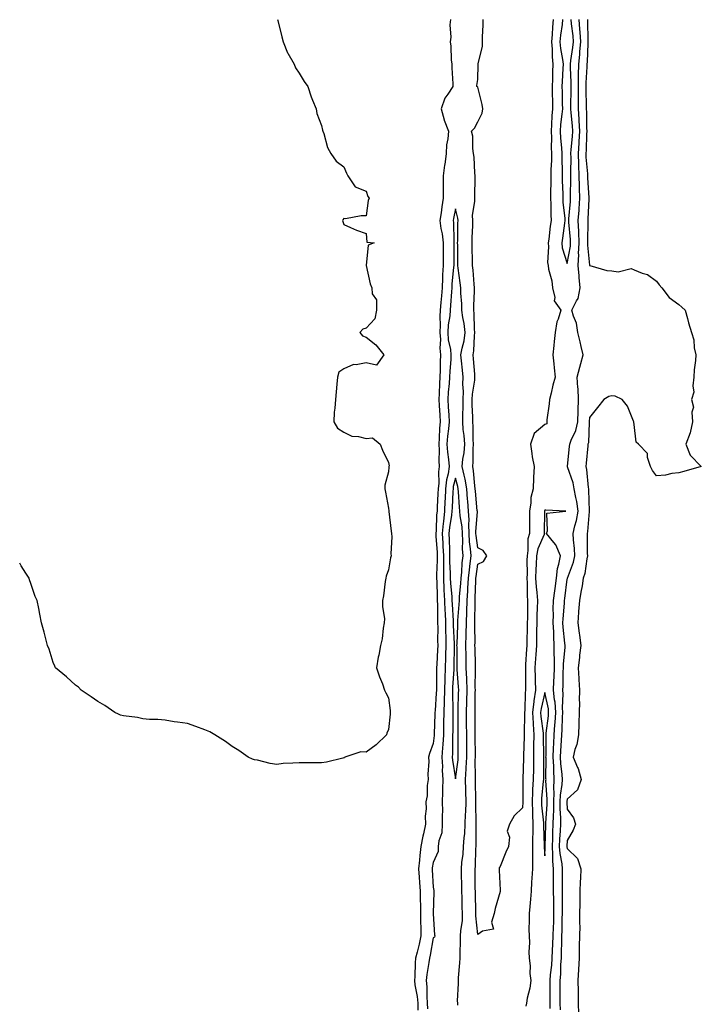
# Model space of a CAD drawing. Units: inches. Extents: x 934163 to 936803, y 7361258 to 7363898.
# Drawn here: x 934163 to 934468, y 7361821 to 7362262 of the extents above; entities that cross this region are included whole.
import ezdxf

# ---------------------------------------------------------------- set-up
doc = ezdxf.new("R2010")
doc.units = ezdxf.units.IN
doc.header["$MEASUREMENT"] = 0
doc.layers.add('Contour_93417361', color=7, linetype='Continuous', true_color=0x25075a)

msp = doc.modelspace()

# ---------------------------------------------------------------- linework, layer by layer
at = {"layer": 'Contour_93417361'}
for points in [[(934278.39, 7362261.92, 3303), (934278.52, 7362261.45, 3303), (934280.32, 7362254.19, 3303), (934280.95, 7362251.92, 3303), (934282.93, 7362247.04, 3303), (934282.98, 7362246.85, 3303), (934285.88, 7362241.92, 3303), (934286.44, 7362240.31, 3303), (934288.05, 7362237.84, 3303), (934290.28, 7362234.15, 3303), (934291.92, 7362231.92, 3303), (934293.45, 7362227.32, 3303), (934294.1, 7362225.87, 3303), (934295.74, 7362221.92, 3303), (934296.02, 7362219.89, 3303), (934298.05, 7362214.42, 3303), (934298.51, 7362212.38, 3303), (934298.67, 7362211.92, 3303), (934299.05, 7362210.92, 3303), (934300.73, 7362204.59, 3303), (934302.23, 7362201.92, 3303), (934304.71, 7362198.59, 3303), (934308.05, 7362195.99, 3303), (934309.22, 7362193.09, 3303), (934309.93, 7362191.92, 3303), (934313.1, 7362186.97, 3303), (934318.05, 7362185.09, 3303), (934318.81, 7362182.68, 3303), (934319.43, 7362181.92, 3303), (934319.02, 7362180.95, 3303), (934318.05, 7362174.06, 3303), (934315.83, 7362174.14, 3303), (934308.88, 7362172.75, 3303), (934308.05, 7362172.83, 3303), (934307.67, 7362172.3, 3303), (934307.53, 7362171.92, 3303), (934307.68, 7362171.55, 3303), (934308.05, 7362170.15, 3303), (934311.05, 7362168.92, 3303), (934313.76, 7362167.64, 3303), (934318.05, 7362166.2, 3303), (934318.38, 7362162.25, 3303), (934321.65, 7362161.92, 3303), (934319.03, 7362160.94, 3303), (934318.05, 7362151.92, 3303), (934319.81, 7362143.68, 3303), (934320.55, 7362141.92, 3303), (934320.76, 7362139.21, 3303), (934322.67, 7362136.55, 3303), (934322.73, 7362131.92, 3303), (934321.91, 7362128.06, 3303), (934318.05, 7362123.75, 3303), (934316.54, 7362123.43, 3303), (934315.24, 7362121.92, 3303), (934316.44, 7362120.31, 3303), (934318.05, 7362119.8, 3303), (934322.46, 7362116.34, 3303), (934325.91, 7362111.92, 3303), (934322.72, 7362107.25, 3303), (934318.05, 7362108.35, 3303), (934313.56, 7362107.43, 3303), (934312.44, 7362107.53, 3303), (934308.05, 7362105.62, 3303), (934305.8, 7362104.17, 3303), (934305.17, 7362101.92, 3303), (934304.93, 7362098.8, 3303), (934304.6, 7362095.37, 3303), (934304.33, 7362091.92, 3303), (934304.11, 7362087.98, 3303), (934303.8, 7362086.17, 3303), (934303.63, 7362081.92, 3303), (934305.2, 7362079.07, 3303), (934308.05, 7362077.25, 3303), (934311.67, 7362075.54, 3303), (934314.58, 7362075.39, 3303), (934318.05, 7362074.48, 3303), (934320.93, 7362074.8, 3303), (934324.3, 7362071.92, 3303), (934325.34, 7362069.21, 3303), (934328.05, 7362063.76, 3303), (934328.3, 7362062.17, 3303), (934328.29, 7362061.92, 3303), (934328.27, 7362061.7, 3303), (934328.05, 7362059.58, 3303), (934326.37, 7362053.6, 3303), (934326.46, 7362051.92, 3303), (934326.65, 7362050.52, 3303), (934328.05, 7362043.32, 3303), (934328.17, 7362042.04, 3303), (934328.17, 7362041.92, 3303), (934328.19, 7362041.78, 3303), (934329.2, 7362033.07, 3303), (934329.36, 7362031.92, 3303), (934329.5, 7362030.48, 3303), (934329.07, 7362022.93, 3303), (934329.19, 7362021.92, 3303), (934328.96, 7362021, 3303), (934328.05, 7362015.73, 3303), (934327.07, 7362012.9, 3303), (934326.83, 7362011.92, 3303), (934326.61, 7362010.48, 3303), (934325.83, 7362004.14, 3303), (934325.44, 7362001.92, 3303), (934325.42, 7361999.3, 3303), (934326.22, 7361993.75, 3303), (934326.17, 7361991.92, 3303), (934325.73, 7361989.6, 3303), (934325.16, 7361984.81, 3303), (934324.47, 7361981.92, 3303), (934323.68, 7361977.55, 3303), (934323.4, 7361976.57, 3303), (934322.77, 7361971.92, 3303), (934323.98, 7361967.85, 3303), (934325.34, 7361964.63, 3303), (934326.32, 7361961.92, 3303), (934326.85, 7361960.72, 3303), (934328.05, 7361958.41, 3303), (934328.85, 7361952.72, 3303), (934328.88, 7361951.92, 3303), (934328.86, 7361951.11, 3303), (934328.05, 7361944.26, 3303), (934327.36, 7361942.61, 3303), (934327.14, 7361941.92, 3303), (934322.54, 7361937.43, 3303), (934318.05, 7361934.19, 3303), (934315.63, 7361934.34, 3303), (934308.48, 7361931.92, 3303), (934308.32, 7361931.65, 3303), (934308.05, 7361931.58, 3303)], [(934355.81, 7362261.92, 3304), (934355.57, 7362259.44, 3304), (934355.92, 7362254.05, 3304), (934355.63, 7362251.92, 3304), (934356.03, 7362249.9, 3304), (934356.06, 7362243.91, 3304), (934356.35, 7362241.92, 3304), (934356.34, 7362240.21, 3304), (934356.83, 7362233.14, 3304), (934356.82, 7362231.92, 3304), (934354.66, 7362228.53, 3304), (934353.28, 7362226.69, 3304), (934351.67, 7362221.92, 3304), (934353.01, 7362216.96, 3304), (934353.02, 7362216.89, 3304), (934354.92, 7362211.92, 3304), (934354.64, 7362208.51, 3304), (934354.07, 7362205.9, 3304), (934353.83, 7362201.92, 3304), (934353.23, 7362197.1, 3304), (934353.19, 7362196.78, 3304), (934352.57, 7362191.92, 3304), (934352.6, 7362187.37, 3304), (934352.56, 7362186.43, 3304), (934352.59, 7362181.92, 3304), (934351.93, 7362178.04, 3304), (934351.6, 7362175.47, 3304), (934351.03, 7362171.92, 3304), (934351.52, 7362168.45, 3304), (934352.11, 7362165.98, 3304), (934352.56, 7362161.92, 3304), (934352.53, 7362157.44, 3304), (934352.53, 7362156.4, 3304), (934352.5, 7362151.92, 3304), (934352.26, 7362147.7, 3304), (934352.25, 7362146.12, 3304), (934352.03, 7362141.92, 3304), (934351.75, 7362138.22, 3304), (934351.48, 7362135.36, 3304), (934351.21, 7362131.92, 3304), (934351, 7362128.96, 3304), (934351.24, 7362125.11, 3304), (934351.06, 7362121.92, 3304), (934351.28, 7362118.69, 3304), (934351.01, 7362114.88, 3304), (934351.27, 7362111.92, 3304), (934351.16, 7362108.82, 3304), (934351.19, 7362105.06, 3304), (934351.08, 7362101.92, 3304), (934350.91, 7362099.06, 3304), (934350.79, 7362094.66, 3304), (934350.64, 7362091.92, 3304), (934350.78, 7362089.19, 3304), (934350.99, 7362084.86, 3304), (934351.14, 7362081.92, 3304), (934350.9, 7362079.07, 3304), (934350.74, 7362074.61, 3304), (934350.53, 7362071.92, 3304), (934350.69, 7362069.28, 3304), (934350.57, 7362064.45, 3304), (934350.76, 7362061.92, 3304), (934350.43, 7362059.54, 3304), (934350.55, 7362054.42, 3304), (934350.28, 7362051.92, 3304), (934350.18, 7362049.79, 3304), (934349.87, 7362043.74, 3304), (934349.78, 7362041.92, 3304), (934349.61, 7362040.36, 3304), (934349.35, 7362033.23, 3304), (934349.23, 7362031.92, 3304), (934349.29, 7362030.68, 3304), (934349.8, 7362023.67, 3304), (934349.89, 7362021.92, 3304), (934349.89, 7362020.08, 3304), (934349.55, 7362013.43, 3304), (934349.56, 7362011.92, 3304), (934349.64, 7362010.33, 3304), (934349.8, 7362003.67, 3304), (934349.9, 7362001.92, 3304), (934349.96, 7362000.01, 3304), (934349.97, 7361993.84, 3304), (934350.05, 7361991.92, 3304), (934350.08, 7361989.89, 3304), (934350.06, 7361983.92, 3304), (934350.09, 7361981.92, 3304), (934350.03, 7361979.94, 3304), (934349.66, 7361973.53, 3304), (934349.61, 7361971.92, 3304), (934349.55, 7361970.42, 3304), (934349.53, 7361963.4, 3304), (934349.48, 7361961.92, 3304), (934349.45, 7361960.52, 3304), (934348.88, 7361952.76, 3304), (934348.87, 7361951.92, 3304), (934348.85, 7361951.12, 3304), (934348.47, 7361942.34, 3304), (934348.46, 7361941.92, 3304), (934348.44, 7361941.53, 3304), (934348.05, 7361938.01, 3304), (934346.44, 7361933.53, 3304), (934346, 7361931.92, 3304), (934346.14, 7361930.01, 3304), (934345.64, 7361924.33, 3304), (934345.77, 7361921.92, 3304), (934345.42, 7361919.29, 3304), (934345.31, 7361914.66, 3304), (934344.83, 7361911.92, 3304), (934344.96, 7361908.83, 3304), (934344.51, 7361905.46, 3304), (934344.63, 7361901.92, 3304), (934343.67, 7361897.54, 3304), (934343.36, 7361896.61, 3304), (934342.59, 7361891.92, 3304), (934342.08, 7361887.89, 3304), (934341.94, 7361885.81, 3304), (934341.49, 7361881.92, 3304), (934341.77, 7361878.2, 3304), (934341.99, 7361875.86, 3304), (934342.28, 7361871.92, 3304), (934342.31, 7361867.66, 3304), (934342.34, 7361866.21, 3304), (934342.37, 7361861.92, 3304), (934342.44, 7361857.53, 3304), (934342.47, 7361856.34, 3304), (934342.54, 7361851.92, 3304), (934341.76, 7361848.21, 3304), (934340.85, 7361844.72, 3304), (934340.21, 7361841.92, 3304), (934340, 7361839.96, 3304), (934339.89, 7361833.76, 3304), (934339.72, 7361831.92, 3304), (934339.9, 7361830.07, 3304), (934340.91, 7361824.78, 3304), (934341.13, 7361821.92, 3304), (934341.2, 7361818.77, 3304)], [(934401.78, 7362261.92, 3304), (934401.44, 7362258.53, 3304), (934401.3, 7362255.16, 3304), (934401, 7362251.92, 3304), (934401.28, 7362248.69, 3304), (934401.31, 7362245.18, 3304), (934401.65, 7362241.92, 3304), (934401.5, 7362238.47, 3304), (934401.4, 7362235.27, 3304), (934401.26, 7362231.92, 3304), (934401.34, 7362228.63, 3304), (934401.42, 7362225.29, 3304), (934401.5, 7362221.92, 3304), (934401.22, 7362218.75, 3304), (934401.08, 7362214.95, 3304), (934400.84, 7362211.92, 3304), (934400.97, 7362209, 3304), (934400.83, 7362204.7, 3304), (934400.97, 7362201.92, 3304), (934400.97, 7362199, 3304), (934400.79, 7362194.66, 3304), (934400.78, 7362189.18, 3304), (934400.61, 7362184.48, 3304), (934400.61, 7362181.92, 3304), (934400.74, 7362179.23, 3304), (934400.66, 7362174.53, 3304), (934400.8, 7362171.92, 3304), (934400.47, 7362169.5, 3304), (934399.76, 7362163.63, 3304), (934399.53, 7362161.92, 3304), (934399.71, 7362160.26, 3304), (934399.3, 7362153.17, 3304), (934399.5, 7362151.92, 3304), (934399.74, 7362150.23, 3304), (934401.15, 7362145.02, 3304), (934401.48, 7362141.92, 3304), (934402.46, 7362137.51, 3304), (934402.19, 7362136.06, 3304), (934405.14, 7362131.92, 3304), (934404.04, 7362127.91, 3304), (934403.36, 7362126.61, 3304), (934402.73, 7362121.92, 3304), (934402.14, 7362117.83, 3304), (934402.12, 7362115.99, 3304), (934401.65, 7362111.92, 3304), (934402.11, 7362107.86, 3304), (934402.14, 7362106.01, 3304), (934402.72, 7362101.92, 3304), (934401.64, 7362098.33, 3304), (934400.93, 7362094.79, 3304), (934400.18, 7362091.92, 3304), (934400.02, 7362089.95, 3304), (934398.99, 7362082.86, 3304), (934398.9, 7362081.92, 3304), (934398.94, 7362081.02, 3304), (934398.05, 7362080.67, 3304), (934393.32, 7362076.65, 3304), (934391.62, 7362071.92, 3304), (934392.29, 7362067.68, 3304), (934392.42, 7362066.29, 3304), (934393.23, 7362061.92, 3304), (934392.99, 7362056.98, 3304), (934393, 7362056.87, 3304), (934392.81, 7362051.92, 3304), (934391.84, 7362048.13, 3304), (934391.84, 7362045.71, 3304), (934391.2, 7362041.92, 3304), (934391.17, 7362038.8, 3304), (934391.15, 7362035.02, 3304), (934391.13, 7362031.92, 3304), (934390.47, 7362029.5, 3304), (934390.49, 7362024.36, 3304), (934390.06, 7362021.92, 3304), (934390, 7362019.97, 3304), (934390.09, 7362013.96, 3304), (934390.02, 7362011.92, 3304), (934390.14, 7362009.82, 3304), (934390.17, 7362004.04, 3304), (934390.31, 7362001.92, 3304), (934390.26, 7361999.71, 3304), (934390.23, 7361994.1, 3304), (934390.17, 7361991.92, 3304), (934390.15, 7361989.82, 3304), (934389.98, 7361983.85, 3304), (934389.96, 7361981.92, 3304), (934389.83, 7361980.14, 3304), (934389.43, 7361973.3, 3304), (934389.33, 7361971.92, 3304), (934389.37, 7361970.6, 3304), (934389.35, 7361963.23, 3304), (934389.39, 7361961.92, 3304), (934389.22, 7361960.75, 3304), (934389.07, 7361952.94, 3304), (934388.95, 7361951.92, 3304), (934389, 7361950.97, 3304), (934388.78, 7361942.65, 3304), (934388.82, 7361941.92, 3304), (934388.82, 7361941.16, 3304), (934388.55, 7361932.42, 3304), (934388.54, 7361931.43, 3304), (934388.25, 7361922.12, 3304), (934388.24, 7361921.92, 3304), (934388.23, 7361921.74, 3304), (934388.12, 7361911.99, 3304), (934388.12, 7361911.92, 3304), (934388.12, 7361911.85, 3304), (934388.05, 7361909.16, 3304), (934384.32, 7361905.65, 3304), (934382.17, 7361901.92, 3304), (934381.14, 7361898.83, 3304), (934382.17, 7361896.04, 3304), (934381.74, 7361891.92, 3304), (934380.58, 7361889.39, 3304), (934378.05, 7361882.99, 3304), (934377.6, 7361882.38, 3304), (934377.53, 7361881.92, 3304), (934377.54, 7361881.41, 3304), (934378.05, 7361872.37, 3304), (934378.06, 7361871.93, 3304), (934378.06, 7361871.91, 3304), (934378.05, 7361871.83, 3304), (934375.84, 7361864.13, 3304), (934375.37, 7361861.92, 3304), (934374.14, 7361858.01, 3304), (934375.01, 7361854.96, 3304), (934370.12, 7361853.99, 3304), (934368.05, 7361852.59, 3304), (934367.12, 7361860.99, 3304), (934367.14, 7361861.92, 3304), (934367.11, 7361862.86, 3304), (934366.96, 7361870.83, 3304), (934366.93, 7361871.92, 3304), (934366.92, 7361873.05, 3304), (934366.91, 7361880.78, 3304), (934366.89, 7361881.92, 3304), (934366.98, 7361882.99, 3304), (934367.17, 7361891.04, 3304), (934367.23, 7361891.92, 3304), (934367.28, 7361892.69, 3304), (934367.23, 7361901.1, 3304), (934367.28, 7361901.92, 3304), (934367.31, 7361902.66, 3304), (934367.11, 7361910.98, 3304), (934367.14, 7361911.92, 3304), (934367.11, 7361912.86, 3304), (934367.02, 7361920.89, 3304), (934366.99, 7361921.92, 3304), (934367.05, 7361922.91, 3304), (934366.89, 7361930.76, 3304), (934366.95, 7361931.92, 3304), (934366.95, 7361933.02, 3304), (934366.92, 7361940.79, 3304), (934366.91, 7361943.06, 3304), (934366.83, 7361950.71, 3304), (934366.83, 7361951.92, 3304), (934366.85, 7361953.12, 3304), (934366.92, 7361960.79, 3304), (934366.94, 7361961.92, 3304), (934366.91, 7361963.06, 3304), (934367, 7361970.87, 3304), (934366.97, 7361971.92, 3304), (934366.95, 7361973.02, 3304), (934366.8, 7361980.67, 3304), (934366.78, 7361981.92, 3304), (934366.8, 7361983.17, 3304), (934366.68, 7361990.55, 3304), (934366.7, 7361991.92, 3304), (934366.76, 7361993.21, 3304), (934366.8, 7362000.67, 3304), (934366.85, 7362001.92, 3304), (934366.92, 7362003.05, 3304), (934367.14, 7362011, 3304), (934367.19, 7362011.92, 3304), (934367.26, 7362012.7, 3304), (934368.05, 7362018.2, 3304), (934370.58, 7362019.39, 3304), (934372.12, 7362021.92, 3304), (934370.46, 7362024.33, 3304), (934368.05, 7362025.53, 3304), (934367.26, 7362031.13, 3304), (934367.22, 7362031.92, 3304), (934367.18, 7362032.79, 3304), (934367.84, 7362041.71, 3304), (934367.83, 7362041.92, 3304), (934367.81, 7362042.16, 3304), (934366.98, 7362050.85, 3304), (934366.9, 7362051.92, 3304), (934366.67, 7362053.3, 3304), (934366.17, 7362060.04, 3304), (934365.78, 7362061.92, 3304), (934365.97, 7362063.99, 3304), (934365.99, 7362069.86, 3304), (934366.16, 7362071.92, 3304), (934366.02, 7362073.95, 3304), (934365.97, 7362079.84, 3304), (934365.81, 7362081.92, 3304), (934365.81, 7362084.16, 3304), (934365.54, 7362089.4, 3304), (934365.54, 7362091.92, 3304), (934365.62, 7362094.35, 3304), (934366.72, 7362100.59, 3304), (934366.78, 7362101.92, 3304), (934366.66, 7362103.31, 3304), (934366.18, 7362110.06, 3304), (934366.02, 7362111.92, 3304), (934366.32, 7362113.65, 3304), (934366.54, 7362120.41, 3304), (934366.74, 7362121.92, 3304), (934366.58, 7362123.39, 3304), (934366.44, 7362130.31, 3304), (934366.22, 7362131.92, 3304), (934366.2, 7362133.77, 3304), (934366.61, 7362140.48, 3304), (934366.59, 7362141.92, 3304), (934366.42, 7362143.55, 3304), (934365.91, 7362149.78, 3304), (934365.67, 7362151.92, 3304), (934365.63, 7362154.34, 3304), (934365.54, 7362159.41, 3304), (934365.5, 7362161.92, 3304), (934365.56, 7362164.41, 3304), (934365.76, 7362169.63, 3304), (934365.81, 7362171.92, 3304), (934365.72, 7362174.25, 3304), (934366.74, 7362180.61, 3304), (934366.66, 7362181.92, 3304), (934366.73, 7362183.24, 3304), (934366.8, 7362190.67, 3304), (934366.86, 7362191.92, 3304), (934366.71, 7362193.26, 3304), (934366.38, 7362200.25, 3304), (934366.15, 7362201.92, 3304), (934365.74, 7362204.23, 3304), (934365.81, 7362209.68, 3304), (934365.18, 7362211.92, 3304), (934366.61, 7362213.35, 3304), (934368.05, 7362216.15, 3304), (934369.93, 7362220.04, 3304), (934370.24, 7362221.92, 3304), (934370.01, 7362223.88, 3304), (934368.05, 7362231.63, 3304), (934367.96, 7362231.83, 3304), (934367.53, 7362231.92, 3304), (934367.67, 7362232.3, 3304), (934368.05, 7362235.06, 3304), (934368.23, 7362241.74, 3304), (934368.24, 7362241.92, 3304), (934368.26, 7362242.13, 3304), (934370.07, 7362249.9, 3304), (934370.14, 7362251.92, 3304), (934370.14, 7362254.01, 3304), (934370.47, 7362259.5, 3304), (934370.47, 7362261.92, 3304)], [(934405.01, 7361818.89, 3304), (934404.93, 7361821.92, 3304), (934404.92, 7361825.05, 3304), (934404.9, 7361828.76, 3304), (934404.89, 7361831.92, 3304), (934405.13, 7361834.84, 3304), (934405.25, 7361839.11, 3304), (934405.46, 7361841.92, 3304), (934405.55, 7361844.42, 3304), (934405.6, 7361849.47, 3304), (934405.68, 7361851.92, 3304), (934405.76, 7361854.22, 3304), (934405.85, 7361859.72, 3304), (934405.92, 7361861.92, 3304), (934405.88, 7361864.09, 3304), (934405.92, 7361869.78, 3304), (934405.88, 7361871.92, 3304), (934405.87, 7361874.1, 3304), (934405.95, 7361879.82, 3304), (934405.94, 7361881.92, 3304), (934405.75, 7361884.22, 3304), (934404.88, 7361888.75, 3304), (934404.67, 7361891.92, 3304), (934404.8, 7361895.17, 3304), (934405.01, 7361898.88, 3304), (934405.13, 7361901.92, 3304), (934405.16, 7361904.81, 3304), (934404.93, 7361908.8, 3304), (934404.95, 7361911.92, 3304), (934405.07, 7361914.9, 3304), (934405.84, 7361919.71, 3304), (934405.95, 7361921.92, 3304), (934405.82, 7361924.15, 3304), (934405.26, 7361929.13, 3304), (934405.12, 7361931.92, 3304), (934405.22, 7361934.74, 3304), (934405.55, 7361939.42, 3304), (934405.65, 7361941.92, 3304), (934405.82, 7361944.15, 3304), (934405.98, 7361949.85, 3304), (934406.13, 7361951.92, 3304), (934405.98, 7361953.99, 3304), (934406.31, 7361960.18, 3304), (934406.15, 7361961.92, 3304), (934406.21, 7361963.76, 3304), (934406.27, 7361970.14, 3304), (934406.33, 7361971.92, 3304), (934406.34, 7361973.63, 3304), (934407.09, 7361980.96, 3304), (934407.09, 7361981.92, 3304), (934407.04, 7361982.93, 3304), (934406.25, 7361990.12, 3304), (934406.16, 7361991.92, 3304), (934406.2, 7361993.77, 3304), (934406.88, 7362000.75, 3304), (934406.91, 7362001.92, 3304), (934407.04, 7362002.93, 3304), (934408.05, 7362011.48, 3304), (934408.11, 7362011.86, 3304), (934408.12, 7362011.92, 3304), (934408.16, 7362012.03, 3304), (934410.86, 7362019.11, 3304), (934411.5, 7362021.92, 3304), (934411.34, 7362025.2, 3304), (934410.92, 7362029.05, 3304), (934410.75, 7362031.92, 3304), (934411.53, 7362035.4, 3304), (934412.25, 7362037.72, 3304), (934413.01, 7362041.92, 3304), (934412.4, 7362046.27, 3304), (934411.89, 7362048.07, 3304), (934411.21, 7362051.92, 3304), (934410.7, 7362054.57, 3304), (934408.18, 7362061.79, 3304), (934408.15, 7362061.92, 3304), (934408.16, 7362062.03, 3304), (934409.09, 7362070.89, 3304), (934409.19, 7362071.92, 3304), (934409.78, 7362073.65, 3304), (934411.93, 7362078.04, 3304), (934412.77, 7362081.92, 3304), (934412.92, 7362086.79, 3304), (934412.92, 7362087.05, 3304), (934413.09, 7362091.92, 3304), (934412.9, 7362096.77, 3304), (934412.8, 7362097.17, 3304), (934412.52, 7362101.92, 3304), (934413.66, 7362106.31, 3304), (934414.18, 7362108.05, 3304), (934415.25, 7362111.92, 3304), (934414.36, 7362115.61, 3304), (934413.86, 7362117.73, 3304), (934412.83, 7362121.92, 3304), (934412.14, 7362126.01, 3304), (934410.79, 7362129.18, 3304), (934410.07, 7362131.92, 3304), (934412.19, 7362136.06, 3304), (934412.91, 7362137.06, 3304), (934413.91, 7362141.92, 3304), (934413.46, 7362146.51, 3304), (934413.34, 7362147.22, 3304), (934412.95, 7362151.92, 3304), (934413.2, 7362156.77, 3304), (934413.17, 7362157.04, 3304), (934413.36, 7362161.92, 3304), (934413.2, 7362166.77, 3304), (934413.21, 7362167.08, 3304), (934413.02, 7362171.92, 3304), (934413.34, 7362176.63, 3304), (934413.37, 7362177.24, 3304), (934413.68, 7362181.92, 3304), (934413.57, 7362186.4, 3304), (934413.5, 7362187.37, 3304), (934413.4, 7362191.92, 3304), (934413.23, 7362196.74, 3304), (934413.2, 7362197.07, 3304), (934413.05, 7362201.92, 3304), (934413.37, 7362206.6, 3304), (934413.39, 7362207.26, 3304), (934413.68, 7362211.92, 3304), (934413.43, 7362216.54, 3304), (934413.42, 7362217.29, 3304), (934413.14, 7362221.92, 3304), (934413.1, 7362226.86, 3304), (934413.1, 7362226.97, 3304), (934413.07, 7362231.92, 3304), (934413.14, 7362236.83, 3304), (934413.15, 7362237.03, 3304), (934413.23, 7362241.92, 3304), (934413.66, 7362246.31, 3304), (934413.7, 7362247.57, 3304), (934414.08, 7362251.92, 3304), (934413.79, 7362256.18, 3304), (934413.76, 7362257.64, 3304), (934413.44, 7362261.92, 3304)], [(934406, 7362261.92, 3305), (934405.76, 7362259.64, 3305), (934405.06, 7362254.91, 3305), (934404.79, 7362251.92, 3305), (934405.06, 7362248.92, 3305), (934405.96, 7362244.01, 3305), (934406.17, 7362241.92, 3305), (934406.09, 7362239.96, 3305), (934405.77, 7362234.2, 3305), (934405.67, 7362231.92, 3305), (934405.73, 7362229.59, 3305), (934405.83, 7362224.14, 3305), (934405.88, 7362221.92, 3305), (934405.67, 7362219.54, 3305), (934405.08, 7362214.89, 3305), (934404.85, 7362211.92, 3305), (934404.98, 7362208.85, 3305), (934405.55, 7362204.43, 3305), (934405.67, 7362201.92, 3305), (934405.67, 7362199.54, 3305), (934405.86, 7362194.11, 3305), (934405.86, 7362191.92, 3305), (934405.86, 7362189.73, 3305), (934406.06, 7362183.91, 3305), (934406.05, 7362181.92, 3305), (934406.15, 7362180.02, 3305), (934406.96, 7362173.01, 3305), (934407.02, 7362171.92, 3305), (934406.86, 7362170.73, 3305), (934405.87, 7362164.1, 3305), (934405.57, 7362161.92, 3305), (934405.82, 7362159.69, 3305), (934408.05, 7362152.73, 3305), (934409.53, 7362160.43, 3305), (934409.59, 7362161.92, 3305), (934409.54, 7362163.41, 3305), (934408.78, 7362171.19, 3305), (934408.75, 7362171.92, 3305), (934408.81, 7362172.68, 3305), (934409.47, 7362180.5, 3305), (934409.56, 7362181.92, 3305), (934409.52, 7362183.39, 3305), (934409.7, 7362190.27, 3305), (934409.66, 7362191.92, 3305), (934409.61, 7362193.48, 3305), (934409.78, 7362200.18, 3305), (934409.73, 7362201.92, 3305), (934409.85, 7362203.72, 3305), (934410.41, 7362209.56, 3305), (934410.55, 7362211.92, 3305), (934410.42, 7362214.29, 3305), (934409.85, 7362220.13, 3305), (934409.73, 7362221.92, 3305), (934409.72, 7362223.6, 3305), (934409.82, 7362230.15, 3305), (934409.81, 7362231.92, 3305), (934409.84, 7362233.7, 3305), (934409.54, 7362240.43, 3305), (934409.57, 7362241.92, 3305), (934409.73, 7362243.6, 3305), (934410.61, 7362249.36, 3305), (934410.84, 7362251.92, 3305), (934410.66, 7362254.53, 3305), (934409.96, 7362260.01, 3305), (934409.81, 7362261.92, 3305)], [(934417.06, 7362261.92, 3303), (934417.13, 7362261, 3303), (934417.27, 7362252.7, 3303), (934417.33, 7362251.92, 3303), (934417.26, 7362251.13, 3303), (934417, 7362242.97, 3303), (934416.89, 7362241.92, 3303), (934416.87, 7362240.74, 3303), (934416.36, 7362233.61, 3303), (934416.34, 7362231.92, 3303), (934416.35, 7362230.22, 3303), (934416.53, 7362223.45, 3303), (934416.54, 7362221.92, 3303), (934416.62, 7362220.49, 3303), (934416.74, 7362213.23, 3303), (934416.81, 7362211.92, 3303), (934416.73, 7362210.6, 3303), (934416.48, 7362203.49, 3303), (934416.38, 7362201.92, 3303), (934416.43, 7362200.3, 3303), (934417.1, 7362192.87, 3303), (934417.13, 7362191.92, 3303), (934417.15, 7362191.02, 3303), (934417.79, 7362182.18, 3303), (934417.8, 7362181.92, 3303), (934417.78, 7362181.65, 3303), (934417.33, 7362172.64, 3303), (934417.28, 7362171.92, 3303), (934417.31, 7362171.18, 3303), (934417.1, 7362162.87, 3303), (934417.13, 7362161.92, 3303), (934417.1, 7362160.97, 3303), (934418.03, 7362151.94, 3303), (934418.03, 7362151.9, 3303), (934418.05, 7362151.79, 3303), (934418.19, 7362151.78, 3303), (934425.73, 7362149.6, 3303), (934428.05, 7362149.52, 3303), (934430.89, 7362149.08, 3303), (934436.63, 7362150.5, 3303), (934438.05, 7362149.86, 3303), (934441.53, 7362148.44, 3303), (934443.98, 7362147.85, 3303), (934448.05, 7362144.83, 3303), (934449.26, 7362143.13, 3303), (934450.34, 7362141.92, 3303), (934453.73, 7362137.6, 3303), (934458.05, 7362134.34, 3303), (934459.39, 7362133.26, 3303), (934460.79, 7362131.92, 3303), (934461.84, 7362128.12, 3303), (934462.28, 7362126.15, 3303), (934463.62, 7362121.92, 3303), (934464.71, 7362118.57, 3303), (934464.93, 7362115.04, 3303), (934465.63, 7362111.92, 3303), (934465.53, 7362109.4, 3303), (934464.85, 7362105.12, 3303), (934464.74, 7362101.92, 3303), (934464.2, 7362098.07, 3303), (934464.72, 7362095.25, 3303), (934463.69, 7362091.92, 3303), (934464.55, 7362088.42, 3303), (934463.77, 7362086.2, 3303), (934464.13, 7362081.92, 3303), (934463.05, 7362076.92, 3303), (934461.13, 7362071.92, 3303), (934463.1, 7362066.97, 3303), (934468.05, 7362061.97, 3303), (934468.07, 7362061.92, 3303), (934468.05, 7362061.9, 3303), (934468.02, 7362061.89, 3303), (934460.25, 7362059.72, 3303), (934458.05, 7362059.1, 3303), (934454.91, 7362058.78, 3303), (934452, 7362057.98, 3303), (934448.05, 7362057.7, 3303), (934446.21, 7362060.09, 3303), (934445.31, 7362061.92, 3303), (934443.94, 7362066.03, 3303), (934443.92, 7362067.8, 3303), (934439.92, 7362071.92, 3303), (934438.94, 7362072.81, 3303), (934438.05, 7362080.77, 3303), (934437.91, 7362081.78, 3303), (934437.89, 7362081.92, 3303), (934437.72, 7362082.25, 3303), (934434.98, 7362088.85, 3303), (934432.66, 7362091.92, 3303), (934429.56, 7362093.44, 3303), (934428.05, 7362093.56, 3303), (934426.71, 7362093.26, 3303), (934424.48, 7362091.92, 3303), (934421.64, 7362088.32, 3303), (934418.05, 7362083.92, 3303), (934417.89, 7362082.08, 3303), (934417.88, 7362081.92, 3303), (934417.84, 7362081.71, 3303), (934417.51, 7362072.46, 3303), (934417.33, 7362071.92, 3303), (934417.25, 7362071.12, 3303), (934416.5, 7362063.47, 3303), (934416.34, 7362061.92, 3303), (934416.68, 7362060.56, 3303), (934417.4, 7362052.57, 3303), (934417.52, 7362051.92, 3303), (934417.6, 7362051.47, 3303), (934417.95, 7362042.02, 3303), (934417.97, 7362041.92, 3303), (934417.95, 7362041.82, 3303), (934417.15, 7362032.82, 3303), (934416.95, 7362031.92, 3303), (934417.01, 7362030.88, 3303), (934417.02, 7362022.95, 3303), (934417.07, 7362021.92, 3303), (934416.78, 7362020.65, 3303), (934415.9, 7362014.08, 3303), (934415.26, 7362011.92, 3303), (934414.67, 7362008.54, 3303), (934414.19, 7362005.78, 3303), (934413.52, 7362001.92, 3303), (934413.17, 7361997.04, 3303), (934413.17, 7361996.8, 3303), (934412.76, 7361991.92, 3303), (934413.43, 7361987.3, 3303), (934413.49, 7361986.47, 3303), (934414.09, 7361981.92, 3303), (934413.59, 7361977.46, 3303), (934413.53, 7361976.44, 3303), (934412.95, 7361971.92, 3303), (934413.21, 7361967.08, 3303), (934413.26, 7361966.71, 3303), (934413.57, 7361961.92, 3303), (934413.43, 7361957.3, 3303), (934413.51, 7361956.46, 3303), (934413.33, 7361951.92, 3303), (934413.2, 7361947.07, 3303), (934413.22, 7361946.76, 3303), (934413.05, 7361941.92, 3303), (934412.37, 7361937.6, 3303), (934411.48, 7361935.35, 3303), (934410.66, 7361931.92, 3303), (934412.71, 7361927.26, 3303), (934412.96, 7361926.83, 3303), (934414.25, 7361921.92, 3303), (934412.72, 7361917.25, 3303), (934408.05, 7361913.13, 3303), (934407.88, 7361912.09, 3303), (934407.87, 7361911.92, 3303), (934407.87, 7361911.74, 3303), (934408.05, 7361908.69, 3303), (934410.89, 7361904.76, 3303), (934411.71, 7361901.92, 3303), (934410.73, 7361899.24, 3303), (934408.05, 7361894.67, 3303), (934407.9, 7361892.07, 3303), (934407.9, 7361891.92, 3303), (934407.91, 7361891.78, 3303), (934408.05, 7361891.03, 3303), (934412.64, 7361886.51, 3303), (934414.12, 7361881.92, 3303), (934413.97, 7361877.84, 3303), (934413.91, 7361876.06, 3303), (934413.76, 7361871.92, 3303), (934413.69, 7361867.56, 3303), (934413.67, 7361866.3, 3303), (934413.6, 7361861.92, 3303), (934413.57, 7361857.44, 3303), (934413.63, 7361856.34, 3303), (934413.6, 7361851.92, 3303), (934413.47, 7361847.34, 3303), (934413.46, 7361846.51, 3303), (934413.33, 7361841.92, 3303), (934413.1, 7361836.97, 3303), (934413.1, 7361836.87, 3303), (934412.84, 7361831.92, 3303), (934412.92, 7361827.05, 3303), (934412.93, 7361826.8, 3303), (934413.02, 7361821.92, 3303), (934413.17, 7361817.04, 3303)], [(934359.06, 7361820.91, 3305), (934359.03, 7361821.92, 3305), (934359.02, 7361822.89, 3305), (934359.35, 7361830.62, 3305), (934359.33, 7361831.92, 3305), (934359.37, 7361833.25, 3305), (934360.05, 7361839.92, 3305), (934360.11, 7361841.92, 3305), (934360.18, 7361844.05, 3305), (934360.26, 7361849.71, 3305), (934360.34, 7361851.92, 3305), (934360.41, 7361854.28, 3305), (934361.13, 7361858.84, 3305), (934361.19, 7361861.92, 3305), (934361.11, 7361864.98, 3305), (934360.97, 7361869, 3305), (934360.89, 7361871.92, 3305), (934360.85, 7361874.72, 3305), (934360.74, 7361879.23, 3305), (934360.7, 7361881.92, 3305), (934360.93, 7361884.8, 3305), (934361.42, 7361888.55, 3305), (934361.67, 7361891.92, 3305), (934361.94, 7361895.81, 3305), (934362.21, 7361897.76, 3305), (934362.45, 7361901.92, 3305), (934362.6, 7361906.47, 3305), (934362.67, 7361907.3, 3305), (934362.8, 7361911.92, 3305), (934362.67, 7361916.54, 3305), (934362.63, 7361917.34, 3305), (934362.49, 7361921.92, 3305), (934362.8, 7361926.67, 3305), (934362.86, 7361927.11, 3305), (934363.12, 7361931.92, 3305), (934363.09, 7361936.88, 3305), (934363.09, 7361936.96, 3305), (934363.07, 7361941.92, 3305), (934363.05, 7361946.92, 3305), (934363.02, 7361951.92, 3305), (934363.11, 7361956.85, 3305), (934363.12, 7361956.99, 3305), (934363.21, 7361961.92, 3305), (934363.06, 7361966.91, 3305), (934363.06, 7361966.93, 3305), (934362.9, 7361971.92, 3305), (934362.83, 7361976.7, 3305), (934362.83, 7361977.14, 3305), (934362.75, 7361981.92, 3305), (934362.82, 7361986.69, 3305), (934362.84, 7361987.13, 3305), (934362.91, 7361991.92, 3305), (934363.12, 7361996.85, 3305), (934363.12, 7361996.99, 3305), (934363.32, 7362001.92, 3305), (934363.6, 7362006.38, 3305), (934363.63, 7362007.5, 3305), (934363.88, 7362011.92, 3305), (934364.26, 7362015.72, 3305), (934364.66, 7362018.53, 3305), (934365.02, 7362021.92, 3305), (934364.82, 7362025.15, 3305), (934364.38, 7362028.26, 3305), (934364.2, 7362031.92, 3305), (934363.99, 7362035.98, 3305), (934364.14, 7362038.01, 3305), (934363.88, 7362041.92, 3305), (934363.53, 7362046.44, 3305), (934363.45, 7362047.32, 3305), (934363.1, 7362051.92, 3305), (934362.39, 7362056.26, 3305), (934361.86, 7362058.11, 3305), (934361.09, 7362061.92, 3305), (934361.39, 7362065.26, 3305), (934361.87, 7362068.1, 3305), (934362.17, 7362071.92, 3305), (934361.91, 7362075.78, 3305), (934361.54, 7362078.43, 3305), (934361.27, 7362081.92, 3305), (934361.28, 7362085.15, 3305), (934361.47, 7362088.5, 3305), (934361.47, 7362091.92, 3305), (934361.59, 7362095.46, 3305), (934361.27, 7362098.7, 3305), (934361.41, 7362101.92, 3305), (934361.15, 7362105.02, 3305), (934360.73, 7362109.24, 3305), (934360.49, 7362111.92, 3305), (934361, 7362114.87, 3305), (934361.88, 7362118.09, 3305), (934362.4, 7362121.92, 3305), (934361.97, 7362125.84, 3305), (934361.34, 7362128.63, 3305), (934360.89, 7362131.92, 3305), (934360.86, 7362134.73, 3305), (934360.46, 7362139.51, 3305), (934360.43, 7362141.92, 3305), (934360.2, 7362144.07, 3305), (934359.3, 7362150.67, 3305), (934359.15, 7362151.92, 3305), (934359.14, 7362153.01, 3305), (934359.04, 7362160.93, 3305), (934359.02, 7362161.92, 3305), (934359.05, 7362162.92, 3305), (934359.15, 7362170.81, 3305), (934359.18, 7362171.92, 3305), (934359.14, 7362173.01, 3305), (934358.05, 7362177.18, 3305), (934357.17, 7362172.8, 3305), (934357.02, 7362171.92, 3305), (934357.15, 7362171.02, 3305), (934357.24, 7362162.73, 3305), (934357.33, 7362161.92, 3305), (934357.33, 7362161.2, 3305), (934357.25, 7362152.72, 3305), (934357.24, 7362151.92, 3305), (934357.2, 7362151.07, 3305), (934356.45, 7362143.51, 3305), (934356.37, 7362141.92, 3305), (934356.23, 7362140.1, 3305), (934355.85, 7362134.12, 3305), (934355.67, 7362131.92, 3305), (934355.5, 7362129.36, 3305), (934354.73, 7362125.24, 3305), (934354.55, 7362121.92, 3305), (934354.77, 7362118.64, 3305), (934355.77, 7362114.2, 3305), (934355.97, 7362111.92, 3305), (934355.89, 7362109.76, 3305), (934355.46, 7362104.52, 3305), (934355.36, 7362101.92, 3305), (934355.19, 7362099.06, 3305), (934354.84, 7362095.13, 3305), (934354.66, 7362091.92, 3305), (934354.83, 7362088.69, 3305), (934355.03, 7362084.94, 3305), (934355.18, 7362081.92, 3305), (934354.92, 7362078.79, 3305), (934354.51, 7362075.47, 3305), (934354.23, 7362071.92, 3305), (934354.45, 7362068.32, 3305), (934354.96, 7362065, 3305), (934355.19, 7362061.92, 3305), (934354.73, 7362058.6, 3305), (934354.04, 7362055.94, 3305), (934353.62, 7362051.92, 3305), (934353.38, 7362047.25, 3305), (934353.35, 7362046.62, 3305), (934353.11, 7362041.92, 3305), (934352.61, 7362037.36, 3305), (934352.58, 7362036.45, 3305), (934352.14, 7362031.92, 3305), (934352.36, 7362027.61, 3305), (934352.45, 7362026.32, 3305), (934352.66, 7362021.92, 3305), (934352.66, 7362017.31, 3305), (934352.63, 7362016.5, 3305), (934352.63, 7362011.92, 3305), (934352.88, 7362007.09, 3305), (934352.89, 7362006.76, 3305), (934353.16, 7362001.92, 3305), (934353.33, 7361997.2, 3305), (934353.38, 7361996.59, 3305), (934353.56, 7361991.92, 3305), (934353.64, 7361987.5, 3305), (934353.68, 7361986.29, 3305), (934353.76, 7361981.92, 3305), (934353.62, 7361977.49, 3305), (934353.61, 7361976.37, 3305), (934353.45, 7361971.92, 3305), (934353.27, 7361967.14, 3305), (934353.25, 7361966.72, 3305), (934353.08, 7361961.92, 3305), (934352.98, 7361956.99, 3305), (934352.96, 7361956.83, 3305), (934352.85, 7361951.92, 3305), (934352.75, 7361947.22, 3305), (934352.72, 7361946.59, 3305), (934352.62, 7361941.92, 3305), (934352.38, 7361937.59, 3305), (934352.21, 7361936.08, 3305), (934351.95, 7361931.92, 3305), (934352.2, 7361927.77, 3305), (934352.13, 7361925.99, 3305), (934352.42, 7361921.92, 3305), (934352.27, 7361917.7, 3305), (934352.25, 7361916.12, 3305), (934352.1, 7361911.92, 3305), (934352.17, 7361907.8, 3305), (934352.03, 7361905.9, 3305), (934352.1, 7361901.92, 3305), (934351.9, 7361898.07, 3305), (934350.6, 7361894.48, 3305), (934350.35, 7361891.92, 3305), (934350.29, 7361889.68, 3305), (934348.05, 7361884.76, 3305), (934347.63, 7361882.34, 3305), (934347.58, 7361881.92, 3305), (934347.61, 7361881.48, 3305), (934348.05, 7361873.79, 3305), (934348.4, 7361872.27, 3305), (934348.42, 7361871.92, 3305), (934348.39, 7361871.58, 3305), (934348.1, 7361861.97, 3305), (934348.1, 7361861.92, 3305), (934348.12, 7361861.85, 3305), (934348.6, 7361852.47, 3305), (934348.82, 7361851.92, 3305), (934348.59, 7361851.39, 3305), (934348.05, 7361851.1, 3305), (934346.66, 7361843.3, 3305), (934346.35, 7361841.92, 3305), (934346.15, 7361840.02, 3305), (934345.23, 7361834.74, 3305), (934344.97, 7361831.92, 3305), (934345.24, 7361829.11, 3305), (934345.18, 7361824.79, 3305), (934345.4, 7361821.92, 3305), (934345.46, 7361819.33, 3305)], [(934400.46, 7361819.51, 3305), (934400.39, 7361821.92, 3305), (934400.38, 7361824.25, 3305), (934400.39, 7361829.58, 3305), (934400.38, 7361831.92, 3305), (934400.59, 7361834.46, 3305), (934401.16, 7361838.81, 3305), (934401.39, 7361841.92, 3305), (934401.52, 7361845.38, 3305), (934401.68, 7361848.29, 3305), (934401.8, 7361851.92, 3305), (934401.92, 7361855.79, 3305), (934402.01, 7361857.96, 3305), (934402.13, 7361861.92, 3305), (934402.06, 7361865.93, 3305), (934401.99, 7361867.98, 3305), (934401.92, 7361871.92, 3305), (934401.91, 7361875.78, 3305), (934401.87, 7361878.1, 3305), (934401.86, 7361881.92, 3305), (934401.56, 7361885.43, 3305), (934401.68, 7361888.29, 3305), (934401.43, 7361891.92, 3305), (934401.58, 7361895.45, 3305), (934401.66, 7361898.31, 3305), (934401.81, 7361901.92, 3305), (934401.84, 7361905.71, 3305), (934402.01, 7361907.97, 3305), (934402.03, 7361911.92, 3305), (934402.2, 7361916.07, 3305), (934402.06, 7361917.91, 3305), (934402.26, 7361921.92, 3305), (934402.03, 7361925.9, 3305), (934402.04, 7361927.93, 3305), (934401.83, 7361931.92, 3305), (934401.98, 7361935.85, 3305), (934402, 7361937.98, 3305), (934402.15, 7361941.92, 3305), (934402.49, 7361946.36, 3305), (934402.61, 7361947.36, 3305), (934402.92, 7361951.92, 3305), (934402.61, 7361956.47, 3305), (934402.36, 7361957.61, 3305), (934401.96, 7361961.92, 3305), (934402.09, 7361965.96, 3305), (934402.19, 7361967.78, 3305), (934402.31, 7361971.92, 3305), (934402.34, 7361976.21, 3305), (934402.19, 7361977.78, 3305), (934402.22, 7361981.92, 3305), (934402, 7361985.87, 3305), (934402.01, 7361987.95, 3305), (934401.82, 7361991.92, 3305), (934401.91, 7361995.78, 3305), (934401.8, 7361998.17, 3305), (934401.9, 7362001.92, 3305), (934402.48, 7362006.35, 3305), (934402.63, 7362007.35, 3305), (934403.21, 7362011.92, 3305), (934403.66, 7362016.31, 3305), (934404.37, 7362018.24, 3305), (934404.98, 7362021.92, 3305), (934402.99, 7362026.86, 3305), (934402.01, 7362027.96, 3305), (934398.74, 7362031.92, 3305), (934399.3, 7362033.17, 3305), (934398.92, 7362041.05, 3305), (934407.36, 7362041.92, 3305), (934398.55, 7362042.42, 3305), (934398.05, 7362042.44, 3305), (934397.9, 7362042.07, 3305), (934397.87, 7362041.92, 3305), (934397.87, 7362041.74, 3305), (934397.78, 7362032.2, 3305), (934397.77, 7362031.92, 3305), (934397.67, 7362031.54, 3305), (934394.91, 7362025.06, 3305), (934394.36, 7362021.92, 3305), (934394.23, 7362018.1, 3305), (934394.05, 7362015.92, 3305), (934393.93, 7362011.92, 3305), (934394.15, 7362008.03, 3305), (934394.45, 7362005.52, 3305), (934394.69, 7362001.92, 3305), (934394.6, 7361998.47, 3305), (934394.47, 7361995.5, 3305), (934394.39, 7361991.92, 3305), (934394.34, 7361988.21, 3305), (934394.36, 7361985.61, 3305), (934394.32, 7361981.92, 3305), (934394.02, 7361977.89, 3305), (934393.86, 7361976.11, 3305), (934393.56, 7361971.92, 3305), (934393.67, 7361967.55, 3305), (934393.75, 7361966.22, 3305), (934393.87, 7361961.92, 3305), (934393.17, 7361957.04, 3305), (934393.12, 7361956.85, 3305), (934392.56, 7361951.92, 3305), (934392.8, 7361947.17, 3305), (934392.79, 7361946.66, 3305), (934393.07, 7361941.92, 3305), (934393.02, 7361936.95, 3305), (934393.02, 7361936.89, 3305), (934392.97, 7361931.92, 3305), (934392.9, 7361927.07, 3305), (934392.89, 7361926.76, 3305), (934392.82, 7361921.92, 3305), (934392.57, 7361917.4, 3305), (934392.56, 7361916.42, 3305), (934392.32, 7361911.92, 3305), (934392.48, 7361907.48, 3305), (934392.45, 7361906.32, 3305), (934392.64, 7361901.92, 3305), (934392.62, 7361897.35, 3305), (934392.57, 7361896.44, 3305), (934392.54, 7361891.92, 3305), (934392.54, 7361887.43, 3305), (934392.47, 7361886.34, 3305), (934392.47, 7361881.92, 3305), (934392.25, 7361877.72, 3305), (934392.12, 7361875.99, 3305), (934391.9, 7361871.92, 3305), (934391.6, 7361868.37, 3305), (934391.25, 7361865.12, 3305), (934390.96, 7361861.92, 3305), (934391.03, 7361858.94, 3305), (934390.92, 7361854.79, 3305), (934390.99, 7361851.92, 3305), (934391.1, 7361848.87, 3305), (934390.94, 7361844.81, 3305), (934391.06, 7361841.92, 3305), (934391.43, 7361838.54, 3305), (934391.26, 7361835.13, 3305), (934391.77, 7361831.92, 3305), (934391.38, 7361828.59, 3305), (934390.16, 7361824.03, 3305), (934389.83, 7361821.92, 3305), (934389.46, 7361820.51, 3305)], [(934308.05, 7361931.58, 3303), (934307.65, 7361931.52, 3303), (934300.34, 7361929.63, 3303), (934298.05, 7361929.34, 3303), (934295.45, 7361929.32, 3303), (934290.55, 7361929.42, 3303), (934288.05, 7361929.4, 3303), (934285.28, 7361929.15, 3303), (934280.95, 7361929.02, 3303), (934278.05, 7361928.69, 3303), (934275.15, 7361929.02, 3303), (934269.43, 7361930.55, 3303), (934268.05, 7361930.74, 3303), (934267.18, 7361931.05, 3303), (934265.23, 7361931.92, 3303), (934261.03, 7361934.9, 3303), (934258.05, 7361936.67, 3303), (934255.07, 7361938.94, 3303), (934250.3, 7361941.92, 3303), (934248.91, 7361942.78, 3303), (934248.05, 7361943.3, 3303), (934245.91, 7361944.06, 3303), (934241.78, 7361945.64, 3303), (934238.05, 7361946.92, 3303), (934233.67, 7361947.55, 3303), (934232.21, 7361947.75, 3303), (934228.05, 7361948.4, 3303), (934224.85, 7361948.71, 3303), (934221.16, 7361948.81, 3303), (934218.05, 7361949.08, 3303), (934215.7, 7361949.57, 3303), (934209.53, 7361950.43, 3303), (934208.05, 7361950.76, 3303), (934207.25, 7361951.12, 3303), (934205.6, 7361951.92, 3303), (934201.14, 7361955.01, 3303), (934198.05, 7361956.78, 3303), (934194.94, 7361958.82, 3303), (934190.55, 7361961.92, 3303), (934189.28, 7361963.15, 3303), (934188.05, 7361964.1, 3303), (934183.91, 7361967.78, 3303), (934179.09, 7361971.92, 3303), (934178.72, 7361972.6, 3303), (934178.05, 7361974.3, 3303), (934176.27, 7361980.14, 3303), (934175.51, 7361981.92, 3303), (934174.57, 7361985.4, 3303), (934174.02, 7361987.89, 3303), (934172.78, 7361991.92, 3303), (934171.99, 7361995.86, 3303), (934171.53, 7361998.44, 3303), (934170.76, 7362001.92, 3303), (934169.95, 7362003.82, 3303), (934168.05, 7362009.54, 3303), (934167.41, 7362011.28, 3303), (934167.19, 7362011.92, 3303), (934165.78, 7362014.19, 3303), (934163.66, 7362017.53, 3303), (934163, 7362018.62, 3303)]]:
    msp.add_polyline3d(points, dxfattribs=at)
for points in [[(934358.05, 7361922.27, 3306), (934359.22, 7361930.75, 3306), (934359.29, 7361931.92, 3306), (934359.28, 7361933.15, 3306), (934359.23, 7361940.74, 3306), (934359.22, 7361941.92, 3306), (934359.22, 7361943.09, 3306), (934359.22, 7361950.75, 3306), (934359.22, 7361951.92, 3306), (934359.24, 7361953.11, 3306), (934359.45, 7361960.52, 3306), (934359.47, 7361961.92, 3306), (934359.43, 7361963.3, 3306), (934358.87, 7361971.1, 3306), (934358.85, 7361971.92, 3306), (934358.83, 7361972.7, 3306), (934358.73, 7361981.24, 3306), (934358.72, 7361981.92, 3306), (934358.73, 7361982.6, 3306), (934359.1, 7361990.87, 3306), (934359.11, 7361991.92, 3306), (934359.16, 7361993.03, 3306), (934359.73, 7362000.24, 3306), (934359.79, 7362001.92, 3306), (934359.91, 7362003.78, 3306), (934360.44, 7362009.53, 3306), (934360.57, 7362011.92, 3306), (934360.85, 7362014.72, 3306), (934361.11, 7362018.86, 3306), (934361.43, 7362021.92, 3306), (934361.24, 7362025.11, 3306), (934361.34, 7362028.63, 3306), (934361.17, 7362031.92, 3306), (934361.02, 7362034.89, 3306), (934360.08, 7362039.89, 3306), (934359.94, 7362041.92, 3306), (934359.81, 7362043.68, 3306), (934359.41, 7362050.56, 3306), (934359.31, 7362051.92, 3306), (934359.13, 7362053, 3306), (934358.05, 7362056.75, 3306), (934357.05, 7362052.92, 3306), (934356.95, 7362051.92, 3306), (934356.89, 7362050.76, 3306), (934356.52, 7362043.45, 3306), (934356.45, 7362041.92, 3306), (934356.25, 7362040.12, 3306), (934355.32, 7362034.65, 3306), (934355.05, 7362031.92, 3306), (934355.19, 7362029.07, 3306), (934355.3, 7362024.67, 3306), (934355.43, 7362021.92, 3306), (934355.44, 7362019.31, 3306), (934355.7, 7362014.27, 3306), (934355.7, 7362011.92, 3306), (934355.82, 7362009.69, 3306), (934356.34, 7362003.63, 3306), (934356.43, 7362001.92, 3306), (934356.49, 7362000.36, 3306), (934357.03, 7361992.94, 3306), (934357.07, 7361991.92, 3306), (934357.08, 7361990.95, 3306), (934357.42, 7361982.54, 3306), (934357.44, 7361981.92, 3306), (934357.42, 7361981.29, 3306), (934357.32, 7361972.65, 3306), (934357.3, 7361971.92, 3306), (934357.27, 7361971.14, 3306), (934356.73, 7361963.25, 3306), (934356.68, 7361961.92, 3306), (934356.65, 7361960.52, 3306), (934356.86, 7361953.11, 3306), (934356.83, 7361951.92, 3306), (934356.8, 7361950.67, 3306), (934356.8, 7361943.16, 3306), (934356.78, 7361941.92, 3306), (934356.7, 7361940.57, 3306), (934356.65, 7361933.32, 3306), (934356.56, 7361931.92, 3306), (934356.64, 7361930.51, 3306)], [(934398.05, 7361887.78, 3306), (934398.22, 7361891.75, 3306), (934398.21, 7361891.92, 3306), (934398.21, 7361892.08, 3306), (934398.46, 7361901.51, 3306), (934398.48, 7361901.92, 3306), (934398.48, 7361902.35, 3306), (934399.1, 7361910.87, 3306), (934399.11, 7361911.92, 3306), (934399.15, 7361913.02, 3306), (934398.55, 7361921.42, 3306), (934398.57, 7361921.92, 3306), (934398.54, 7361922.41, 3306), (934398.57, 7361931.4, 3306), (934398.54, 7361931.92, 3306), (934398.56, 7361932.43, 3306), (934398.63, 7361941.34, 3306), (934398.65, 7361941.92, 3306), (934398.7, 7361942.57, 3306), (934399.62, 7361950.36, 3306), (934399.72, 7361951.92, 3306), (934399.61, 7361953.48, 3306), (934398.05, 7361960.79, 3306), (934396.36, 7361953.61, 3306), (934396.16, 7361951.92, 3306), (934396.25, 7361950.13, 3306), (934397.27, 7361942.7, 3306), (934397.32, 7361941.92, 3306), (934397.31, 7361941.19, 3306), (934397.39, 7361932.58, 3306), (934397.39, 7361931.92, 3306), (934397.38, 7361931.25, 3306), (934397.41, 7361922.56, 3306), (934397.4, 7361921.92, 3306), (934397.36, 7361921.23, 3306), (934396.6, 7361913.37, 3306), (934396.53, 7361911.92, 3306), (934396.58, 7361910.45, 3306), (934397.41, 7361902.57, 3306), (934397.43, 7361901.92, 3306), (934397.42, 7361901.3, 3306), (934397.8, 7361892.17, 3306), (934397.8, 7361891.67, 3306)]]:
    msp.add_polyline3d(points, close=True, dxfattribs=at)

doc.saveas('drawing.dxf')
